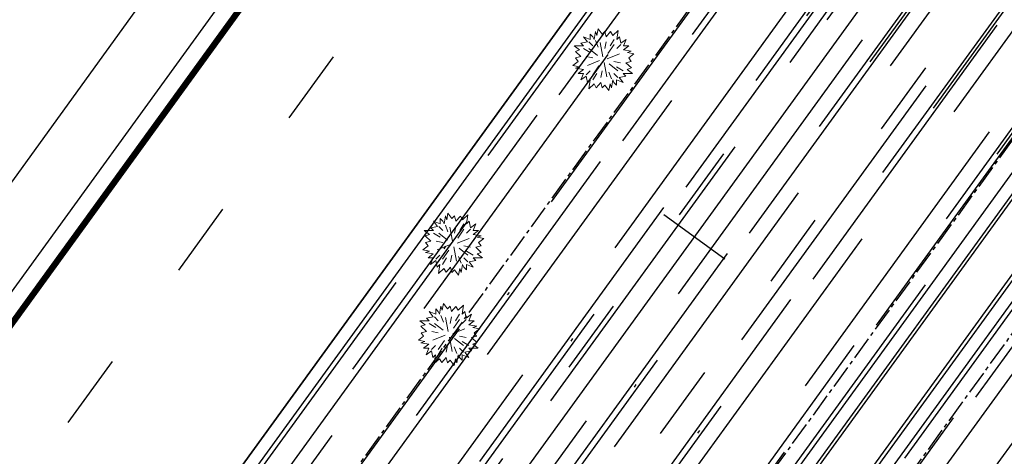
# Model space of a CAD drawing. Units: metres. Extents: x 267212 to 281926, y 8663308 to 8668514.
# Drawn here: x 269500 to 269532, y 8665646 to 8665660 of the extents above; entities that cross this region are included whole.
import ezdxf

# ---------------------------------------------------------------- set-up
doc = ezdxf.new("R2010")
doc.units = ezdxf.units.M
for name, pattern in [('ACAD_ISO03W100', [30, 12, -18]), ('CENTER2', [1.125, 0.75, -0.125, 0.125, -0.125]), ('DASHDOT', [25.4, 12.7, -6.35, 0, -6.35]), ('DASHED', [0.75, 0.5, -0.25])]:
    doc.linetypes.add(name, pattern=pattern)
for name, color, linetype in [('0 CASCO BD', 252, 'Continuous'), ('0 EJE MUROS STAROSA', 252, 'Continuous'), ('0 SANTA ROSA', 252, 'Continuous'), ('00_Árboles', 7, 'Continuous'), ('04_ALI', 7, 'Continuous'), ('bordes', 7, 'Continuous'), ('C-ROAD-CNTR', 1, 'CENTER2'), ('C-ROAD-STAN-MINR', 11, 'Continuous'), ('ENCOFRADO', 3, 'Continuous'), ('Muros Medio Jersey', 2, 'Continuous'), ('Señalizacion', 252, 'Continuous'), ('TOP_Veredas', 252, 'Continuous')]:
    doc.layers.add(name, color=color, linetype=linetype)
for name, color, linetype, true_color in [('Borde de pista proy', 7, 'Continuous', 0xb3b3b3), ('SOMBRA DE LOSA', 7, 'Continuous', 0x87c4c4), ('SOMBRA NUBE', 7, 'Continuous', 0xb3b3b3)]:
    doc.layers.add(name, color=color, linetype=linetype, true_color=true_color)
doc.layers.add('PLANTAS', color=64, linetype='Continuous', lineweight=5)

# ---------------------------------------------------------------- blocks, each defined once
blk = doc.blocks.new('ARBUST~5')
at = {"layer": 'PLANTAS'}
for p, q in [((-0.04871503003803923, 0.1843103827868759), (-0.03871503003804833, 0.2343103827868731)), ((-0.03871503003804833, 0.2343103827868731), (-0.008715030038047189, 0.194310382786874)), ((-0.1487150300380335, 0.1743103827868779), (-0.0987150300380506, 0.1543103827868748)), ((-0.1187150300380324, 0.1343103827868717), (-0.1487150300380335, 0.1743103827868779)), ((-0.0987150300380506, 0.1543103827868748), (-0.0987150300380506, 0.194310382786874)), ((-0.0987150300380506, 0.194310382786874), (-0.07871503003804037, 0.1743103827868779)), ((-0.07871503003804037, 0.1743103827868779), (-0.06871503003804946, 0.1543103827868748)), ((-0.06871503003804946, 0.1543103827868748), (-0.05871503003805856, 0.21431038278687)), ((-0.05871503003805856, 0.21431038278687), (-0.04871503003803923, 0.1843103827868759)), ((-0.008715030038047189, 0.194310382786874), (0.001284969961943716, 0.2043103827868791)), ((0.001284969961943716, 0.2043103827868791), (0.01128496996196304, 0.21431038278687)), ((0.01128496996196304, 0.21431038278687), (0.02128496996195395, 0.1743103827868779)), ((0.02128496996195395, 0.1743103827868779), (0.05440996996196645, 0.2124353827868717)), ((0.08128496996195622, 0.1543103827868748), (0.05128496996195508, 0.1043103827868705)), ((0.07128496996196532, 0.1843103827868759), (0.05440996996196645, 0.2124353827868717)), ((0.07128496996196532, 0.1843103827868759), (0.1119099699619426, 0.2211853827868779)), ((0.1012849699619665, 0.1543103827868748), (0.1119099699619426, 0.2211853827868779)), ((0.1012849699619665, 0.1543103827868748), (0.1212849699619483, 0.1743103827868779)), ((0.1212849699619483, 0.1743103827868779), (0.1312849699619676, 0.1243103827868737)), ((0.1312849699619676, 0.1243103827868737), (0.1712849699619596, 0.1543103827868748)), ((0.1712849699619596, 0.1543103827868748), (0.1512849699619494, 0.1043103827868705)), ((-0.1787150300380347, 0.07431038278686941), (-0.2187150300380551, 0.1043103827868705)), ((-0.1487150300380335, 0.1043103827868705), (-0.2180900300380415, 0.1043103827868705)), ((-0.1787150300380347, 0.07431038278686941), (-0.2093400300380495, 0.06306038278687964)), ((-0.1687150300380438, 0.1243103827868737), (-0.1187150300380324, 0.1343103827868717)), ((-0.1487150300380335, 0.1043103827868705), (-0.1687150300380438, 0.1243103827868737)), ((-0.1487150300380335, 0.08431038278687453), (-0.0987150300380506, 0.05431038278687339)), ((-0.1087150300380415, 0.1343103827868717), (-0.07871503003804037, 0.1043103827868705)), ((-0.1087150300380415, 0.08431038278687453), (-0.04246503003804492, 0.03243538278687907)), ((-0.05871503003805856, 0.1443103827868768), (-0.03871503003804833, 0.09431038278687964)), ((-0.02434003003804719, 0.1293103827868762), (-0.003715030038051736, 0.02243538278687396)), ((0.01128496996196304, 0.08431038278687453), (0.02128496996195395, 0.1343103827868717)), ((0.08128496996195622, 0.1143103827868757), (0.03503496996194144, 0.04743538278687964)), ((0.1312849699619676, 0.1143103827868757), (0.1012849699619665, 0.08431038278687453)), ((0.1912849699619414, 0.1043103827868705), (0.1512849699619494, 0.07431038278686941)), ((0.1512849699619494, 0.1043103827868705), (0.1912849699619414, 0.1043103827868705)), ((0.1512849699619494, 0.07431038278686941), (0.2112849699619517, 0.0643103827868785)), ((-0.1687150300380438, 0.02431038278687225), (-0.2099650300380347, 0.06306038278687964)), ((-0.2087150300380358, 0.01431038278687424), (-0.1687150300380438, 0.02431038278687225)), ((-0.1893400300380392, -0.0119396172131232), (-0.2087150300380358, 0.01431038278687424)), ((-0.07871503003804037, 0.01431038278687424), (-0.1287150300380517, 0.02431038278687225)), ((0.1212849699619483, 0.04431038278687538), (0.02940996996196077, 0.00743538278687339)), ((0.2112849699619517, 0.0643103827868785), (0.1812849699619505, 0.05431038278687339)), ((0.1812849699619505, 0.05431038278687339), (0.2312849699619619, 0.04431038278687538)), ((0.2312849699619619, 0.04431038278687538), (0.1912849699619414, 0.01431038278687424)), ((0.1912849699619414, 0.01431038278687424), (0.2100349699619528, -0.0119396172131232)), ((-0.2293400300380313, -0.04193961721312434), (-0.1893400300380392, -0.0119396172131232)), ((-0.1793400300380483, -0.05193961721312945), (-0.2293400300380313, -0.04193961721312434)), ((-0.2093400300380495, -0.06193961721312036), (-0.1793400300380483, -0.05193961721312945)), ((-0.1493400300380472, -0.07193961721312547), (-0.2093400300380495, -0.06193961721312036)), ((-0.1893400300380392, -0.1019396172131266), (-0.1493400300380472, -0.07193961721312547)), ((-0.1193400300380461, -0.04193961721312434), (-0.02746503003805856, -0.005064617213129452)), ((-0.07934003003805401, -0.1119396172131246), (-0.03309003003803923, -0.04506461721312149)), ((0.0262849699619494, -0.1269396172131252), (0.005659969961953948, -0.02006461721313002)), ((0.1106599699619437, -0.08193961721313059), (0.04440996996194713, -0.03006461721312093)), ((0.08065996996194258, -0.0119396172131232), (0.1306599699619539, -0.02193961721312832)), ((0.1506599699619642, -0.08193961721313059), (0.1006599699619528, -0.05193961721312945)), ((0.2106599699619665, -0.0119396172131232), (0.170659969961946, -0.02193961721312832)), ((0.170659969961946, -0.02193961721312832), (0.2119099699619653, -0.06068961721312149)), ((0.1806599699619653, -0.07193961721312547), (0.2112849699619517, -0.06068961721312149)), ((0.1806599699619653, -0.07193961721312547), (0.2206599699619574, -0.1019396172131266)), ((-0.1493400300380472, -0.1019396172131266), (-0.1893400300380392, -0.1019396172131266)), ((-0.1693400300380574, -0.1519396172131238), (-0.1493400300380472, -0.1019396172131266)), ((-0.129340030038037, -0.1219396172131226), (-0.1693400300380574, -0.1519396172131238)), ((-0.129340030038037, -0.1119396172131246), (-0.09934003003803582, -0.08193961721313059)), ((-0.1193400300380461, -0.1719396172131269), (-0.129340030038037, -0.1219396172131226)), ((-0.07934003003805401, -0.1519396172131238), (-0.04934003003805287, -0.1019396172131266)), ((-0.00934003003803241, -0.08193961721313059), (-0.01934003003805174, -0.1319396172131277)), ((0.06065996996196077, -0.1419396172131258), (0.04065996996195054, -0.0919396172131215)), ((0.1106599699619437, -0.1319396172131277), (0.08065996996194258, -0.1019396172131266)), ((0.170659969961946, -0.1219396172131226), (0.120659969961963, -0.1319396172131277)), ((0.120659969961963, -0.1319396172131277), (0.1506599699619642, -0.1719396172131269)), ((0.1506599699619642, -0.1019396172131266), (0.2200349699619437, -0.1019396172131266)), ((0.1506599699619642, -0.1019396172131266), (0.170659969961946, -0.1219396172131226)), ((-0.09934003003803582, -0.1519396172131238), (-0.1193400300380461, -0.1719396172131269)), ((-0.09934003003803582, -0.1519396172131238), (-0.1099650300380404, -0.2188146172131269)), ((-0.06934003003803468, -0.1819396172131249), (-0.1099650300380404, -0.2188146172131269)), ((-0.06934003003803468, -0.1819396172131249), (-0.05246503003803582, -0.2100646172131277)), ((-0.01934003003805174, -0.1719396172131269), (-0.05246503003803582, -0.2100646172131277)), ((-0.00934003003803241, -0.211939617213126), (-0.01934003003805174, -0.1719396172131269)), ((0.0006599699619584953, -0.2019396172131209), (-0.00934003003803241, -0.211939617213126)), ((0.0106599699619494, -0.19193961721313), (0.0006599699619584953, -0.2019396172131209)), ((0.04065996996195054, -0.2319396172131221), (0.0106599699619494, -0.19193961721313)), ((0.05065996996194144, -0.1819396172131249), (0.04065996996195054, -0.2319396172131221)), ((0.06065996996196077, -0.211939617213126), (0.05065996996194144, -0.1819396172131249)), ((0.07065996996195167, -0.1519396172131238), (0.06065996996196077, -0.211939617213126)), ((0.08065996996194258, -0.1719396172131269), (0.07065996996195167, -0.1519396172131238)), ((0.1006599699619528, -0.19193961721313), (0.08065996996194258, -0.1719396172131269)), ((0.1506599699619642, -0.1719396172131269), (0.1006599699619528, -0.1519396172131238)), ((0.1006599699619528, -0.1519396172131238), (0.1006599699619528, -0.19193961721313))]:
    blk.add_line(p, q, dxfattribs=at)
blk = doc.blocks.new('AeccTickLine')
at = {"color": 3}
blk.add_line((0, -2), (0, 2), dxfattribs=at)
blk = doc.blocks.new('LOTES')
at = {"layer": 'TOP_Veredas', "elevation": 25.81371100247465, "flags": 128}
blk.add_lwpolyline([(269595.8627672365, 8665788.542803174), (269578.8118848325, 8665764.889223164), (269565.2110482228, 8665746.065110032), (269543.4738006672, 8665715.906435989), (269539.9496286585, 8665711.094509812), (269541.2907836612, 8665706.869488934), (269531.1341686436, 8665693.588890817), (269527.8940588769, 8665693.943844866), (269514.3938221294, 8665675.239901872), (269500.0024823935, 8665655.320856819), (269469.5323726044, 8665613.293556567), (269456.4125621772, 8665595.025734218), (269448.8397751949, 8665584.362404708), (269437.6816620772, 8665568.786698548)], dxfattribs=at)
blk = doc.blocks.new('LOTESS')
at = {"layer": 'SOMBRA NUBE'}
blk.add_blockref('LOTES', (-0.00288748275488615, 8.961744606494904e-05), dxfattribs=at)
blk = doc.blocks.new('VIA_VIADUCTO')
at = {"color": 4, "flags": 128}
for points in [[(-608.5430905264709, -3291.472295857106), (-355.000788086385, -2832.221498096362), (-349.3650196868693, -2821.003867866471), (-348.1835268088616, -2818.628459133208), (-346.9962792768492, -2816.198796363547, 0.05397316452478675), (-316.6925636897213, -2740.914910636842), (-315.8654545395984, -2738.340282831341), (-315.0717827044427, -2735.808766072616), (-315.0377909209346, -2735.69880043529), (-313.0446746599046, -2729.560152933002), (-310.8865221638116, -2723.536512443796, -0.07677408555880275), (-280.9023266054573, -2665.146420141682), (11.3668045111117, -2262.30531107448), (24.09068157344097, -2244.767705483972)], [(23.47920449501476, -2244.818253665595), (11.04593619448133, -2262.066422309726), (-281.2260908155004, -2664.911522852257, 0.07676874075906845), (-311.2646257491433, -2723.405903872102), (-313.4232652927167, -2729.430903764442), (-315.419113870943, -2735.577966598794), (-315.4537042873562, -2735.689868852496), (-316.2467153453617, -2738.219277977943), (-317.075597472256, -2740.799424711615, -0.05398275010894094), (-347.352505111543, -2816.016711128876), (-348.5422976066475, -2818.451582081616), (-349.722806824022, -2820.825013151392), (-355.3547244170913, -2832.034978602082), (-608.8932691616725, -3291.278969905861)]]:
    blk.add_lwpolyline(points, format="xyb", dxfattribs=at)
at = {"layer": 'bordes', "color": 4}
for points in [[(-596.286838293541, -3298.23870415115), (-336.6303433659486, -2827.913037421182, 0.05051606807815331), (-305.6336288073799, -2755.306624965742), (-302.8929025557591, -2747.64079037495), (-300.3050463275285, -2739.896955834702), (-300.2737059423234, -2739.800135847181), (-299.217470412259, -2736.647152373567), (-298.104325286462, -2733.499141944572, -0.07526997581815636), (-272.3941467841505, -2679.489472171292), (-270.6526003975887, -2676.640599075705), (-268.8713115052087, -2673.832762137055), (-260.1067779919249, -2660.323655374348), (115.0050585118006, -2143.29858445935, 0.0006956742859831535), (120.8828247248312, -2135.173367185518, 0.001387659923223518), (123.8139790741843, -2131.085684707388, 0.002781446014814304), (128.6633568528341, -2124.202439552173, 0.003468575130110375), (132.4844662193209, -2118.632123319432, 0.004867204674132787), (136.9792076253798, -2111.839771231636, 0.005549557391747464), (140.7980075042578, -2105.799112157896, 0.006952969389998079), (144.933354165405, -2098.880603132769, 0.007630624096269982), (148.5175574891618, -2092.466525468975, 0.009038758926008259), (152.2029464596417, -2085.32206915319, 0.009711792494032577), (155.3825968429446, -2078.545900657773, 0.07616477309219806), (170.3423993228935, -2023.91444934532, 0.009711792504200137)], [(-595.9366596581842, -3298.43203010248), (-336.2801647307933, -2828.106363372877, 0.05051084761821633), (-305.2542296317406, -2755.433600926772), (-302.5148476277827, -2747.771526206285), (-299.9250700232224, -2740.021942188963), (-299.8937746611191, -2739.925261292607), (-298.8392434854759, -2736.777365509421), (-297.7241484265542, -2733.623840607703, -0.07529309242234251), (-272.0576503859484, -2679.70593088679), (-270.3130532750511, -2676.852067325264), (-268.5346386902384, -2674.04876114428), (-259.7768901909585, -2660.550112379715), (115.3288227218436, -2143.533481748775, 0.0006956742860020848), (121.2072413294809, -2135.407362626866, 0.001387659923367377), (124.13968949829, -2131.317875834182, 0.002781446014790229), (128.991630366887, -2124.43099260889, 0.00346857513001974), (132.8158790377784, -2118.856099978089, 0.004867204674410881), (137.3149178893655, -2112.057253686711, 0.005549557391514423), (141.1384623402846, -2106.009089548141, 0.006952969390658184), (145.279516361712, -2099.081032007933, 0.007630624095867276), (148.8696749790106, -2092.656297104433, 0.009038758925468236), (152.5616933642887, -2085.49898907356, 0.009711792495004267), (155.7479439995368, -2078.708754749969, 0.07616477309393098), (170.7397460546927, -2023.960444722325, 0.009711792503080815)], [(-259.0348958563991, -2662.291243163869), (120.2575339223258, -2139.464731452987, 0.0001700501364701627)], [(-258.7111232680618, -2662.526128903031), (120.581306511187, -2139.699617192149, 0.0001700501365006997)]]:
    blk.add_lwpolyline(points, format="xyb", dxfattribs=at)
at = {"layer": 'C-ROAD-CNTR', "color": 0, "linetype": 'CENTER2', "lineweight": -3, "flags": 128}
for points in [[(-807.0546630636672, -3678.769039928913), (-337.1556113186525, -2827.623048493639, 0.05052391379273913), (-306.2027302040951, -2755.11616839096), (-303.4599849476945, -2747.444686625153), (-300.8750107839005, -2739.709476301447), (-300.8436028640135, -2739.612447679043), (-299.7848108024918, -2736.451832666993), (-298.674584837514, -2733.312077719718, -0.07523543093446844), (-272.8989003599854, -2679.164798785001), (-271.1619210814824, -2676.323396699503), (-269.3763207277516, -2673.508763624355), (-260.6016096933163, -2659.983969865367), (114.5194121967652, -2142.946238525212), (115.9408350486192, -2140.986761491746), (117.3630364782875, -2139.02442147024), (118.7851620485308, -2137.058600667864), (120.2063527919818, -2135.088681390509), (121.625744406716, -2133.114047182724), (123.0424664542661, -2131.134083950892), (124.4556415629922, -2129.148181129247), (125.8643846383202, -2127.155732832849), (127.2678020851454, -2125.156139047816), (128.6649910411215, -2123.148806830868), (130.0550386270043, -2121.133151531219), (131.4370212146896, -2119.108598029241), (132.8100037169643, -2117.074582003057), (134.173038900597, -2115.030551228672), (135.5251667274279, -2112.975966878235), (136.8654137247358, -2110.91030488722), (138.1927923889598, -2108.833057297394), (139.506300626439, -2106.743733691052), (140.8049212329206, -2104.641862589866), (142.0876214168384, -2102.526992950588), (143.3533523685765, -2100.398695634678), (144.6010488801403, -2098.256564952433), (145.8296290184953, -2096.100220218301), (147.0379938567639, -2093.929307343438), (148.225027265551, -2091.743500472978), (149.3895957712666, -2089.54250363633), (150.5305484816781, -2087.326052449644), (151.6467170871329, -2085.093915838748), (152.7369159371592, -2082.845897799358), (153.7999421998975, -2080.581839183345), (154.8345761080272, -2078.301619520411, 0.07616477309083475), (169.7463792252238, -2023.845456279814), (170.0177672845311, -2021.356236008927), (170.2564904764295, -2018.866457406431), (170.4636597788776, -2016.376638231799), (170.640391300316, -2013.887254338712), (170.7878051422886, -2011.398741105571), (170.9070243511233, -2008.911494906992), (170.9991739555844, -2006.425874572247), (171.0653800869477, -2003.942202886567), (171.106769179285, -2001.460768077523), (171.1244672453031, -1998.981825314462), (171.1195992263383, -1996.505598222837), (171.0932884108042, -1994.032280391082), (171.046655920276, -1991.562036879361), (170.9808202579152, -1989.095005728304), (170.8968969170819, -1986.63129946962), (170.7959980460582, -1984.171006621793), (170.6792321658577, -1981.714193191379), (170.5477039380348, -1979.26090416126), (170.4025139784208, -1976.81116499193), (170.2447587140487, -1974.364983059466), (170.0755302804755, -1971.922349171713), (169.8959164540865, -1969.48323899135), (169.7070006196736, -1967.047614501789), (169.5098617662443, -1964.615425460041), (169.305574510654, -1962.186610806733), (169.0952091448125, -1959.761100104079), (168.8798317027977, -1957.338814947754), (168.6605040462455, -1954.919670375064), (168.4382839633618, -1952.503576254472), (168.2142252796912, -1950.090438676998), (167.9893779763952, -1947.680161334574), (106.8041072643246, -1292.309607230127), (106.1114892863552, -1281.125565906987), (105.9703342712601, -1278.755732608959), (105.8386857872247, -1276.385652514175, -0.01158179693219349), (104.1384429012542, -1248.965345324948), (103.9762869690894, -1246.59715689905), (103.8235952348332, -1244.22803895548), (103.129248766927, -1233.044104810804), (92.92342846427346, -901.4124961383641, 0.0320793987912549), (85.55761974136112, -824.0304755810648), (48.90783966018353, -595.5306574329734), (47.47969120071502, -584.4165721368045), (47.18266936729196, -582.0611926279962), (46.89511713548563, -579.7049403749406, -0.0230056784463993), (41.17599610117031, -525.4557709209621), (40.96725647448329, -523.0912792552263), (40.76796084921807, -520.7256774753332), (39.82907552004326, -509.2591296583414), (13.782034483389, 0.7039357218891382)], [(-816.5094862123951, -3673.549239240587), (-352.7002019370557, -2833.433874811977), (-347.0394032954355, -2822.166423514485), (-345.851516623341, -2819.77815996483), (-344.6807705766405, -2817.382266938686, 0.05391122827216593), (-314.2028725093696, -2741.665657579899), (-313.3872593019041, -2739.126814378425), (-312.5892924155924, -2736.581598008052), (-312.5591917459387, -2736.484220378101), (-310.5838355467422, -2730.400272525847), (-308.4288136779214, -2724.385369960219, -0.07680919409445197), (-278.7978592401487, -2666.67325251922), (105.7777784968494, -2136.604011766613), (106.1442073952057, -2136.098949471489), (106.5105471901479, -2135.593979345635), (106.8767833225429, -2135.089090827852), (107.2429012408829, -2134.584273366258), (107.6088863991899, -2134.079516423866), (107.9747242572485, -2133.574809465557), (108.3404002789757, -2133.070141976699), (108.7058999316068, -2132.565503457561), (109.0712086850544, -2132.060883415863), (109.4363120108028, -2131.556271379814), (109.8011953810346, -2131.051656899974), (110.1658442678163, -2130.547029539943), (110.5302441420499, -2130.042378887534), (110.8943804727169, -2129.537694549188), (111.2582387258881, -2129.032966151834), (111.6218043640256, -2128.528183352202), (111.9850628447603, -2128.023335833102), (112.347999620426, -2127.518413294107), (112.7106001367792, -2127.013405475765), (113.0728498326498, -2126.508302137256), (113.4347341383109, -2126.003093071282), (113.7962384753628, -2125.497768102214), (114.1573482555686, -2124.992317093536), (114.5180488798651, -2124.486729929224), (114.8783257376635, -2123.980996543542), (115.2381642060936, -2123.475106896833), (115.5975496489555, -2122.969050988555), (115.9564674161375, -2122.462818866596), (116.3149028425105, -2121.956400606781), (116.6728412474622, -2121.449786331505), (117.0302681189496, -2120.942966099828), (122.8258661534637, -2111.671245127916), (128.3589904471883, -2102.30620733276), (128.9277041502646, -2101.404217494652), (129.4930879762978, -2100.500691661611), (130.0550592154614, -2099.59559308365), (130.6135347945965, -2098.688885921612), (131.1684312713915, -2097.780535250902), (131.7196648292593, -2096.87050710246), (132.2671512715751, -2095.958768472075), (132.8108060175437, -2095.045287350193), (133.3505440977751, -2094.130032736808), (133.886280150502, -2093.212974684313), (134.4179284181446, -2092.29408429563), (134.9454027446336, -2091.373333765194), (135.468616572849, -2090.450696399435), (135.9874829429318, -2089.526146635413), (136.5019144908292, -2088.599660066888), (137.0118234471884, -2087.671213474125), (137.5171216372983, -2086.740784840658), (138.0177204812644, -2085.808353381231), (138.5135309944744, -2084.873899571598), (139.0044637889368, -2083.937405154109), (139.4904290755512, -2082.998853191733), (139.9713366658543, -2082.058228066191), (140.4470959756291, -2081.115515518934), (140.917616028164, -2080.170702667907), (141.3828054584446, -2079.22377804108), (141.8425725183915, -2078.274731593207), (142.2968250819249, -2077.323554735631), (142.7454706512508, -2076.370240360498), (143.1884163637878, -2075.414782868698), (143.6255689992104, -2074.457178190351), (144.0568349881214, -2073.497423818335, 0.07616477312258471), (158.0246506200056, -2022.488592799753), (158.1425072968123, -2021.443012554199), (158.254203314078, -2020.396283078939), (158.3598204671289, -2019.348449885845), (158.4594410446589, -2018.299556963146), (158.5531478085904, -2017.249646807089), (158.6410239745164, -2016.198760421947), (158.7231531930156, -2015.146937360987), (158.7996195310843, -2014.094215713441), (158.8705074548488, -2013.040632158518), (158.9359018119285, -2011.986221959814), (158.9958878156031, -2010.931018996984), (159.0505510284565, -2009.87505578436), (159.0999773473013, -2008.818363482133), (159.1442529879278, -2007.760971928015), (159.1834644717164, -2006.702909654006), (159.2176986112026, -2005.644203901291), (159.2470424973289, -2004.584880646318), (159.2715834866976, -2003.524964626878), (159.2914091896382, -2002.464479347691), (159.3066074586241, -2001.403447117656), (159.3172663771547, -2000.341889062896), (159.3234742491622, -1999.279825147241), (159.3253195892903, -1998.217274202034), (159.3228911129409, -1997.154253941029), (159.3162777273683, -1996.09078097716), (159.3055685230647, -1995.02687086165), (159.2908527655527, -1993.962538087741), (159.2722198876436, -1992.89779612422), (159.249759482278, -1991.832657434046), (159.2235612953664, -1990.767133494839), (159.1937150799204, -1989.701234742999), (159.2036181960138, -1978.823766889051), (158.9401245613699, -1967.892877584323), (158.8907667254098, -1967.274671597406), (158.8408636994427, -1966.656382037327), (158.7904331399477, -1966.038007935509), (158.7394927112618, -1965.419548269361), (158.6880600851146, -1964.801001975313), (158.6361529414426, -1964.182367948815), (158.5837889676332, -1963.563645044342), (158.5309858594555, -1962.944832069799), (158.4777613203623, -1962.325927807018), (158.4241330621298, -1961.706930991262), (158.370118804567, -1961.087840331718), (158.3157362756901, -1960.468654498458), (158.2610032121302, -1959.849372129887), (158.2059373587254, -1959.229991838336), (158.1505564691033, -1958.610512200743), (158.0948783054482, -1957.990931771696), (158.0389206387335, -1957.37124908343), (157.9827012487804, -1956.751462634653), (157.9262379246647, -1956.131570912898), (157.8695484644268, -1955.511572372168), (157.8126506753615, -1954.891465453431), (157.7555623741937, -1954.271248586476), (157.6983013873105, -1953.650920167565), (157.6408855507616, -1953.030478596687), (157.5833327100263, -1952.409922249615), (157.5256607210031, -1951.789249487221), (157.4678874493111, -1951.168458674103), (157.4100307712215, -1950.547548150644), (157.3521085727843, -1949.926516259089), (157.2941387510509, -1949.305361334234), (157.2361392133753, -1948.684081703424), (95.00976718036691, -1282.162057358772, -0.01558254096049931), (92.67887249501655, -1244.571047773585), (82.47305112337926, -912.9394043684006), (81.77870465547312, -901.7554702237248), (81.62575084948912, -899.3783565796912), (81.4633008648525, -897.0021735634655, 0.02807577482514661), (75.13537730247481, -830.5237284116447), (74.84524390130537, -828.1597824767232), (74.54561100678984, -825.7967251185328), (73.07275063730776, -814.3864706605673), (36.47040401335107, -586.1823851577938, -0.02700818517320986), (29.62972372199874, -521.2945777345449), (2.996094452915713, 0.1530295051634312)], [(-263.2978516234066, -2669.91002215141), (-262.7819435694255, -2669.18687723577), (-261.6427565062186, -2667.600584283471), (-260.5027811413165, -2666.021012997255), (-259.3632706091739, -2664.447268640622), (-258.2254643855267, -2662.878457512707), (121.0669653944788, -2140.051945801824), (121.7700757034472, -2139.082724234089), (122.4726837273338, -2138.113978493959), (123.1746866781032, -2137.145634079352), (123.8759818957187, -2136.177616674453), (124.5764668243355, -2135.209852196276), (125.2760389891919, -2134.242266807705), (125.9745959732099, -2133.274786973372), (126.6720353934797, -2132.307339474559), (127.368254878791, -2131.339851452038), (128.0631520461757, -2130.372250432149), (128.756624478905, -2129.404464362189), (129.4485697034979, -2128.43642164208), (130.1388851681259, -2127.468051165342), (130.8274682202027, -2126.499282326549), (131.5142160851974, -2125.530045090243), (132.1990258449223, -2124.560269990936), (132.8817944167531, -2123.589888185263), (133.5624185329652, -2122.618831479922), (134.24079472007, -2121.647032365203), (134.9168192791403, -2120.674424041063), (135.5903882661369, -2119.700940456241), (136.2613974724663, -2118.726516347378), (136.9297424065298, -2117.751087257639), (137.5953182749799, -2116.774589590728), (138.2580199652584, -2115.796960622072), (138.9177420275519, -2114.818138549104), (139.5743786584353, -2113.838062515482), (140.227823683992, -2112.856672652066), (140.8779705440975, -2111.873910112306), (141.5247122768196, -2110.889717092738), (142.1679415041581, -2109.904036754742), (147.6323176279548, -2100.040056828409), (152.6368699662853, -2090.039758199826), (152.8558091837331, -2089.631821837276), (153.0738090453669, -2089.223529301584), (153.2908620793023, -2088.814879050478), (153.5069608005579, -2088.405869591981), (153.7220977110555, -2087.996499484405), (153.9362652995042, -2087.586767338216), (154.1494560413994, -2087.176671810448), (154.3616623992566, -2086.766211610287), (154.5728768226109, -2086.355385493487), (154.7830917481333, -2085.94419227913), (154.992299599282, -2085.532630823553), (155.2004927870585, -2085.120700042695), (155.4076637096005, -2084.708398908377), (155.61380475224, -2084.295726437122), (155.8189082878525, -2083.882681701332), (156.0229666768573, -2083.469263833016), (156.2259722669842, -2083.055472010747), (156.4279173940304, -2082.641305470839), (156.6287943811622, -2082.226763505489), (156.8285955399042, -2081.811845462769), (157.0273131691501, -2081.396550742909), (157.2249395565013, -2080.980878802016), (157.4214669773937, -2080.564829161391), (157.6168876956217, -2080.148401388898), (157.8111939636292, -2079.731595117599), (158.0043780224514, -2079.314410030842), (158.1964321017149, -2078.896845877171), (158.3873484198702, -2078.478902457282), (158.5771191846579, -2078.060579637066), (158.7657365928171, -2077.641877342016), (158.9531928303768, -2077.22279554978, 0.07615580361133159), (172.7425067018485, -2026.862304251641), (172.7946597511764, -2026.406464656815), (172.84562173835, -2025.950360413641), (172.8953993837931, -2025.493995474651), (172.9439994289423, -2025.037373745814), (172.9914286365383, -2024.58049906604), (173.0376937895198, -2024.1233752314), (173.0828016913147, -2023.66600597091), (173.1267591651413, -2023.208394961432), (173.1695730540669, -2022.750545825809), (173.211250220018, -2022.292462132871), (173.2517975443043, -2021.834147388116), (173.2912219265709, -2021.375605056062), (173.3295302849729, -2020.916838530451), (173.3667295556515, -2020.457851171494), (173.4028266925598, -2019.998646263033), (173.4378286668798, -2019.539227057248), (173.4717424671981, -2019.079596733674), (173.5045750988065, -2018.619758434594), (173.5363335835864, -2018.159715238959), (173.5670249597752, -2017.699470181018), (173.5966562816757, -2017.239026241004), (173.6252346191905, -2016.778386343271), (173.6527670579962, -2016.317553365603), (173.6792606986128, -2015.856530131772), (173.7047226569848, -2015.395319420844), (173.7291600632598, -2014.933923952281), (173.7525800626609, -2014.47234640643), (173.7749898141483, -2014.010589402169), (173.7963964908267, -2013.548655515537), (173.8168072796543, -2013.086547277868), (173.836229180044, -2012.624267244712), (174.6246251487173, -2001.469925418496), (174.9478419392835, -1990.198620811105), (174.8964891593787, -1989.022437848151), (174.8413531893748, -1987.845744922757), (174.7825554152369, -1986.668547945097), (174.720217419148, -1985.49085168913), (174.6544609747943, -1984.312659807503), (174.5854080426507, -1983.133974876255), (174.5131807661382, -1981.95479844138), (174.4379014687729, -1980.775131046772), (174.3596926511964, -1979.59497226961), (174.278676988557, -1978.414320768788), (174.1949773294036, -1977.23317432031), (174.1087166938232, -1976.051529847085), (174.0200182730914, -1974.869383467361), (173.929005428683, -1973.686730531976), (173.8358016928541, -1972.503565654159), (173.7405307683512, -1971.319882757962), (173.6433165297494, -1970.135675109923), (173.54428302421, -1968.950935369357), (173.4435544728185, -1967.765655612573), (173.3412552726222, -1966.579827381298), (173.2375099980854, -1965.393441719934), (173.1324434038252, -1964.206489210948), (173.0261804270558, -1963.018960023299), (172.9188461898011, -1961.830843940377), (172.8105660023866, -1960.642130408436), (172.7014653664082, -1959.452808573842), (172.591669977759, -1958.262867318466), (172.4813057300053, -1957.07229530625), (172.3704987183446, -1955.881081018597), (172.259375242691, -1954.689212795347), (172.1480618116912, -1953.496678881347), (109.3949406977626, -1281.332515163347, -0.01558254096432574), (107.0563329259166, -1243.617114411667), (96.83383787533967, -911.4436704665422), (96.13949140743352, -900.2597363218665), (95.9867996731773, -897.8906183782965), (95.82464374101255, -895.5224299505353, 0.02807577482462079), (89.5179869349231, -829.2674042005092), (89.222690258699, -826.9123623464257), (88.91793378797593, -824.5582551751286), (87.20953122136416, -811.5978839937598), (50.82102553464938, -584.727029286325, -0.02701081446479048), (43.95738392457133, -519.6181390993297), (17.55149815499317, -2.522741761058569)]]:
    blk.add_lwpolyline(points, format="xyb", dxfattribs=at)
blk = doc.blocks.new('*U97')
at = {"layer": 'SOMBRA DE LOSA', "linetype": 'DASHDOT', "lineweight": -3, "ltscale": 2}
for p, q in [((49.51971457257302, -7.284415442958774), (-0.3008731950299885, -1.121553846051271)), ((49.21280070280363, -9.765504694989655), (-0.6077870647993671, -3.602643098082157)), ((48.90588683303425, -12.24659394702055), (-0.9147009345687453, -6.083732350113043)), ((48.59897296331062, -14.72768319868172), (-1.221614804292391, -8.564821601774216)), ((48.29205909354123, -17.20877245071261), (-1.52852867406177, -11.0459108538051)), ((47.98514522377184, -19.68986170274349), (-1.835442543831149, -13.52700010583599))]:
    blk.add_line(p, q, dxfattribs=at)
at = {"layer": 'SOMBRA DE LOSA', "linetype": 'DASHED', "lineweight": -3, "ltscale": 20}
for points in [[(0.006910746066020657, -0.5550541666301653), (49.4798303856568, -6.67491710327517)], [(49.44913889343494, -6.923026021089856), (46.96804977873909, -6.61611132748371), (46.54038414479972, -6.815113763631728), (2.823591323512427, -1.407293037020202), (2.457308468100312, -1.110077585790934), (-0.02378071745672988, -0.8031628533896986)], [(-0.1097168104734709, -1.497867822925034), (2.371372381315243, -1.804782550466608), (2.799037690554024, -1.605780036615873), (46.51583047900037, -7.013600826731257), (46.88211368849518, -7.31081629736205), (49.35446261998531, -7.616649811774653)], [(49.3325113133786, -7.865839895943036), (-0.1404083730121487, -1.745977308231978)], [(-0.300003123703358, -3.036143418661052), (49.17291651588742, -9.156006355306058)], [(49.14222502366556, -9.404115273120741), (46.66113590896972, -9.097200579514602), (46.23347027503035, -9.29620301566262), (2.516677453743048, -3.888382289051088), (2.150394598330933, -3.59116683782182), (-0.3306945872261084, -3.284252105420586)], [(-0.4166306802428497, -3.97895707495592), (2.064458511545864, -4.285871802497494), (2.492123820784645, -4.08686928864676), (46.20891660923098, -9.494690078762144), (46.57519981872581, -9.79190554939294), (49.04754875021593, -10.09773906380554)], [(49.02559744360921, -10.34692914797392), (-0.4473222427815271, -4.227066560262864)], [(-0.6069169934727365, -5.517232670691938), (48.86600264611805, -11.63709560733694)], [(48.83531115389618, -11.88520452515163), (46.35422203920034, -11.57828983154549), (45.92655640526097, -11.77729226769351), (2.209763583973669, -6.369471541081975), (1.843480728561555, -6.072256089852706), (-0.6376084569954874, -5.765341357451472)], [(-0.7235445500122282, -6.460046326986808), (1.757544641776486, -6.76696105452838), (2.185209951015266, -6.567958540677646), (45.90200273946161, -11.97577933079302), (46.26828594895643, -12.27299480142383), (48.74063488044654, -12.57882831583642)], [(48.71868357383983, -12.8280184000048), (-0.7542361125509061, -6.708155812293752)], [(-0.9138308631963818, -7.998321922353114), (48.5590887763944, -14.11818485899812)], [(48.52839728417254, -14.3662937768128), (46.04730816947669, -14.05937908320666), (45.61964253553733, -14.25838151935467), (1.902849714250024, -8.850560792743149), (1.53656685883791, -8.553345341513882), (-0.9445223267191323, -8.246430609112645)], [(-1.030458419735872, -8.941135578647982), (1.450630772052841, -9.248050306189556), (1.878296081291621, -9.04904779233882), (45.59508886973796, -14.4568685824542), (45.96137207923278, -14.754084053085), (48.43372101072291, -15.0599175674976)], [(48.41176970411618, -15.30910765166598), (-1.06114998227455, -9.189245063954928)], [(-1.220744732965759, -10.479411174384), (48.25217490662502, -16.599274111029)], [(48.22148341440316, -16.84738302884369), (45.74039429970732, -16.54046833523755), (45.31272866576795, -16.73947077138557), (1.595935844480646, -11.33165004477404), (1.229652989068532, -11.03443459354477), (-1.25143619648851, -10.72751986114353)], [(-1.337372289505251, -11.42222483067887), (1.143716902283463, -11.72913955822044), (1.571382211522243, -11.53013704436971), (45.28817499996858, -16.93795783448509), (45.65445820946341, -17.23517330511588), (48.12680714095352, -17.54100681952849)], [(48.10485583434681, -17.79019690369687), (-1.36806385204393, -11.67033431598582)], [(-1.527658602735138, -12.96050042641489), (47.94526103685565, -19.08036336305988)], [(47.91456954463378, -19.32847228087457), (45.43348042993793, -19.02155758726844), (45.00581479599857, -19.22056002341646), (1.289021974711266, -13.81273929680492), (0.9227391192991528, -13.51552384557565), (-1.558350066257889, -13.20860911317442)], [(-1.64428615927463, -13.90331408270975), (0.8368030325140836, -14.21022881025133), (1.264468341752864, -14.01122629640059), (44.9812611301992, -19.41904708651598), (45.34754433969402, -19.71626255714677), (47.81989327118416, -20.02209607155938)], [(47.79794196457743, -20.27128615572775), (-1.674977721813308, -14.1514235680167)]]:
    blk.add_lwpolyline(points, dxfattribs=at)
blk = doc.blocks.new('viaductoo')
at = {"layer": 'SOMBRA DE LOSA', "color": 40, "linetype": 'DASHDOT', "lineweight": -3, "ltscale": 2}
blk.add_line((268549.4140940214, 8665674.3559123), (268519.9357539185, 8665633.722191164), dxfattribs=at)
at = {"layer": 'SOMBRA DE LOSA', "color": 40, "linetype": 'DASHED', "lineweight": -3, "ltscale": 20}
for points in [[(268519.5886244459, 8665634.265471911), (268548.8612600581, 8665674.615630576)], [(268549.0636178688, 8665674.468826901), (268547.5955813411, 8665672.44524874), (268547.5630532493, 8665671.974672722), (268521.6962625223, 8665636.319215396), (268521.2590186642, 8665636.142246578), (268519.7909820682, 8665634.118668372)], [(268520.357583979, 8665633.707618155), (268521.8256205738, 8665635.731196368), (268521.8581484406, 8665636.201772137), (268547.7249392074, 8665671.857229402), (268548.1621832535, 8665672.034198524), (268549.6250482951, 8665674.050648188)], [(268549.8325775819, 8665673.910973018), (268520.5599422525, 8665633.560814142)], [(268521.6122031262, 8665632.797436038), (268550.8848387385, 8665673.147594703)]]:
    blk.add_lwpolyline(points, dxfattribs=at)
at = {"color": 5, "rotation": 61.09011527184735}
blk.add_blockref('*U97', (268505.8137875855, 8665644.166702146), dxfattribs=at)
at = {"layer": 'ENCOFRADO', "color": 253, "true_color": 0xb0b0b0}
blk.add_blockref('VIA_VIADUCTO', (268627.977187891, 8668089.838545438), dxfattribs=at)

msp = doc.modelspace()

# ---------------------------------------------------------------- linework, layer by layer
for points in [[(269332.6258287701, 8665369.879842868, -0.06132414994793534), (269356.3615311367, 8665412.800507963), (269745.2015106363, 8665948.747386765, 0.0006944441526341049), (269751.0615488255, 8665956.848055393, 0.001388890252346152), (269753.9729666527, 8665960.908192893, 0.002777781239794821), (269758.7679954146, 8665967.71418861, 0.003472239703724731), (269762.5336827633, 8665973.203625726, 0.004861139511899506), (269766.9409690253, 8665979.863641957, 0.00555562291628699), (269770.6731652675, 8665985.76715094, 0.006944536348081612), (269774.6943213575, 8665992.494359393, 0.007639057159939976), (269778.1682092244, 8665998.710776787, 0.009027990489417534), (269781.7221958934, 8666005.600133752, 0.00972256111714712), (269784.7785775549, 8666012.113238866, 0.07616477309031036), (269799.1223876599, 8666064.495159997, 0.009722561096216421)], [(269332.6258287701, 8665369.879842868, -0.06132414994793534), (269356.3615311367, 8665412.800507963), (269745.2015106363, 8665948.747386765, 0.0006944441526341049), (269751.0615488255, 8665956.848055393, 0.001388890252346152), (269753.9729666527, 8665960.908192893, 0.002777781239794821), (269758.7679954146, 8665967.71418861, 0.003472239703724731), (269762.5336827633, 8665973.203625726, 0.004861139511899506), (269766.9409690253, 8665979.863641957, 0.00555562291628699), (269770.6731652675, 8665985.76715094, 0.006944536348081612), (269774.6943213575, 8665992.494359393, 0.007639057159939976), (269778.1682092244, 8665998.710776787, 0.009027990489417534), (269781.7221958934, 8666005.600133752, 0.00972256111714712), (269784.7785775549, 8666012.113238866, 0.07616477309031036), (269799.1223876599, 8666064.495159997, 0.009722561096216421)], [(269333.8193227876, 8665369.095076015), (269333.831092986, 8665369.124425361, -0.06163987783570004), (269357.4947058719, 8665411.978367452), (269746.3346853714, 8665947.925246254, 0.0006944441526988087), (269752.1970029081, 8665956.029065756, 0.001388890252016998), (269755.1129531334, 8665960.095523942, 0.002777781239307775), (269759.9169409839, 8665966.914236061, 0.003472239704080939), (269763.6936276241, 8665972.419707414, 0.004861139512941268), (269768.1159364788, 8665979.10242485, 0.005555622916946786), (269771.8647571903, 8665985.032230068, 0.006944536348423379), (269775.9058653787, 8665991.792817459, 0.007639057160659476), (269779.4006204359, 8665998.04657606, 0.0090279904894485), (269782.9777833857, 8666004.980859945, 0.009722561116071464), (269786.0572926004, 8666011.543249538, 0.07616477309002041), (269800.5131012227, 8666064.334176188, 0.009722561096907072)]]:
    msp.add_lwpolyline(points, format="xyb")
at = {"layer": '0 EJE MUROS STAROSA'}
for points in [[(269332.6258287701, 8665369.879842868, -0.06132414994793534), (269356.3615311367, 8665412.800507963), (269745.2015106363, 8665948.747386765, 0.0006944441526341049), (269751.0615488255, 8665956.848055393, 0.001388890252346152), (269753.9729666527, 8665960.908192893, 0.002777781239794821), (269758.7679954146, 8665967.71418861, 0.003472239703724731), (269762.5336827633, 8665973.203625726, 0.004861139511899506), (269766.9409690253, 8665979.863641957, 0.00555562291628699), (269770.6731652675, 8665985.76715094, 0.006944536348081612), (269774.6943213575, 8665992.494359393, 0.007639057159939976), (269778.1682092244, 8665998.710776787, 0.009027990489417534), (269781.7221958934, 8666005.600133752, 0.00972256111714712), (269784.7785775549, 8666012.113238866, 0.07616477309031036), (269799.1223876599, 8666064.495159997, 0.009722561096216421)], [(269333.8193227876, 8665369.095076015), (269333.831092986, 8665369.124425361, -0.06163987783570004), (269357.4947058719, 8665411.978367452), (269746.3346853714, 8665947.925246254, 0.0006944441526988087), (269752.1970029081, 8665956.029065756, 0.001388890252016998), (269755.1129531334, 8665960.095523942, 0.002777781239307775), (269759.9169409839, 8665966.914236061, 0.003472239704080939), (269763.6936276241, 8665972.419707414, 0.004861139512941268), (269768.1159364788, 8665979.10242485, 0.005555622916946786), (269771.8647571903, 8665985.032230068, 0.006944536348423379), (269775.9058653787, 8665991.792817459, 0.007639057160659476), (269779.4006204359, 8665998.04657606, 0.0090279904894485), (269782.9777833857, 8666004.980859945, 0.009722561116071464), (269786.0572926004, 8666011.543249538, 0.07616477309002041), (269800.5131012227, 8666064.334176188, 0.009722561096907072)]]:
    msp.add_lwpolyline(points, format="xyb", dxfattribs=at)
at = {"layer": '04_ALI', "color": 210, "linetype": 'Continuous', "lineweight": -3}
msp.add_line((269352.7407349617, 8665420.58142274), (269737.3163727138, 8665950.65066352), dxfattribs=at)
at = {"layer": 'Borde de pista proy', "color": 251}
msp.add_lwpolyline([(269316.1772505154, 8665392.27998504, -0.04498693540474986), (269336.8547374821, 8665426.953069612), (269725.694716982, 8665962.899948422, 0.0006944441527840853), (269731.5155178315, 8665970.946377013, 0.001388890253262631), (269734.3489136635, 8665974.89770841, 0.002777781239827434), (269738.9897181154, 8665981.484800328, 0.003472239703231264), (269742.5660605157, 8665986.698219527, 0.004861139513045418), (269746.7147435768, 8665992.967450721, 0.005555622914778706), (269750.1607614541, 8665998.418288827, 0.006944536345545017), (269753.8384564193, 8666004.570902677, 0.007639057156092519), (269756.9531305142, 8666010.144517874, 0.009027990491285262), (269760.1081540593, 8666016.260490015, 0.009722561113139263), (269762.7664114152, 8666021.925197987, 0.07616477309747187), (269775.182247043, 8666067.266381254, 0.009722561092913912)], format="xyb", dxfattribs=at)
at = {"layer": 'Borde de pista proy', "color": 251, "const_width": 0.2}
msp.add_lwpolyline([(269316.7113430112, 8665392.006144969, -0.04500433607900616), (269337.3403837971, 8665426.60072368), (269726.180363297, 8665962.547602488, 0.0006944441527081748), (269732.0021410098, 8665970.595381454, 0.00138889025318557), (269734.8374792982, 8665974.549421716, 0.002777781239909577), (269739.4821233593, 8665981.141963521, 0.00347223970351069), (269743.0631797418, 8665986.362254536, 0.00486113951265621), (269747.2183010568, 8665992.641214818, 0.005555622915096441), (269750.6714437068, 8665998.103322739, 0.006944536345732093), (269754.3576895713, 8666004.27024185, 0.007639057155908753), (269757.4813067476, 8666009.859860418, 0.009027990491289415), (269760.6462629847, 8666015.995086955, 0.009722561113746447), (269763.3144321489, 8666021.680916848, 0.07616477309689187), (269775.7782671413, 8666067.197388193, 0.00972256109531829)], format="xyb", dxfattribs=at)
at = {"layer": 'Muros Medio Jersey', "ltscale": 1.5}
for points in [[(268986.2861280052, 8664709.357451014), (269291.346844525, 8665261.925508017, 0.05051606807815331), (269322.3435590836, 8665334.531920472), (269325.0842853352, 8665342.197755063), (269327.6721415634, 8665349.941589603), (269327.7034819486, 8665350.03840959), (269328.7597174787, 8665353.191393064), (269329.8728626045, 8665356.339403493, -0.07526997581815636), (269355.5830411068, 8665410.349073267), (269357.3245874934, 8665413.197946362), (269359.1058763858, 8665416.0057833), (269367.870409899, 8665429.514890064), (269742.9822464028, 8665946.539960979, 0.0006956742859831535), (269748.8600126158, 8665954.665178252, 0.001387659923223518), (269751.7911669652, 8665958.75286073, 0.002781446014814304), (269756.6405447438, 8665965.636105886, 0.003468575130110375), (269760.4616541103, 8665971.206422118, 0.004867204674132787), (269764.9563955163, 8665977.998774206, 0.005549557391747464), (269768.7751953952, 8665984.03943328, 0.006952969389998079), (269772.9105420564, 8665990.957942305, 0.007630624096269982), (269776.4947453801, 8665997.372019969, 0.009038758926008259), (269780.1801343506, 8666004.516476285, 0.009711792494032577), (269783.3597847339, 8666011.29264478, 0.07616477309219806), (269798.3195872139, 8666065.924096093, 0.009711792504200137)], [(268973.023893174, 8664715.129302645), (269272.6224634739, 8665257.803566836), (269278.2543810669, 8665269.013532287), (269279.4348902843, 8665271.386963356), (269280.6246827794, 8665273.821834309, 0.05398275010894094), (269310.9015904187, 8665349.039120726), (269311.7304725456, 8665351.61926746), (269312.5234836036, 8665354.148676585), (269312.55807402, 8665354.26057884), (269314.5539225983, 8665360.407641673), (269316.7125621418, 8665366.432641566, -0.07676874075906845), (269346.7510970755, 8665424.927022586), (269639.0231240854, 8665827.772123128)], [(268977.7328506664, 8664722.831198312), (269272.9763998046, 8665257.617047342), (269278.6121682041, 8665268.834677571), (269279.7936610821, 8665271.210086305), (269280.9809086141, 8665273.639749074, 0.05397316452478675), (269311.2846242012, 8665348.923634801), (269312.1117333514, 8665351.498262607), (269312.9054051865, 8665354.029779365), (269312.93939697, 8665354.139745003), (269314.9325132311, 8665360.278392505), (269317.0906657272, 8665366.302032994, -0.07677408555880275), (269347.0748612855, 8665424.692125296), (269639.3439924019, 8665827.533234363)]]:
    msp.add_lwpolyline(points, format="xyb", dxfattribs=at)
at = {"layer": 'Señalizacion', "linetype": 'ACAD_ISO03W100', "ltscale": 0.2}
for points in [[(269352.0932065411, 8665421.05121732), (269736.6688442781, 8665951.120458072, 4.618780513336693e-05)], [(269355.0070844315, 8665418.93714172), (269739.5827221684, 8665949.006382473, 4.618780513866193e-05)], [(269672.2468759901, 8665882.590387974), (269340.0114385299, 8665424.662821047, 0.04461339950307561), (269319.8355308038, 8665390.888079118)]]:
    msp.add_lwpolyline(points, format="xyb", dxfattribs=at)
at = {"layer": 'SOMBRA NUBE'}
for points in [[(269368.9422920346, 8665427.547302274), (269748.2347218133, 8665950.373813985, 0.0001700501364701627)], [(269369.2660646229, 8665427.312416535), (269748.5584944022, 8665950.138928246, 0.0001700501365006997)]]:
    msp.add_lwpolyline(points, format="xyb", dxfattribs=at)

# ---------------------------------------------------------------- block references
at = {"layer": '0 CASCO BD'}
msp.add_blockref('LOTESS', (0, 0), dxfattribs=at)
at = {"layer": '0 SANTA ROSA', "color": 4}
msp.add_blockref('viaductoo', (1000, 0), dxfattribs=at)
at = {"layer": '00_Árboles', "xscale": 4.231523550085399, "yscale": 4.231523550085399, "zscale": 4.231523550085399}
for p in [(269518.7845582934, 8665659.099232195), (269518.7845582934, 8665659.099232195), (269513.9958506116, 8665653.219649376), (269513.9958506116, 8665653.219649376), (269513.8565204351, 8665650.342073003), (269513.8565204351, 8665650.342073003)]:
    msp.add_blockref('ARBUST~5', p, dxfattribs=at)
at = {"layer": 'C-ROAD-STAN-MINR', "color": 11, "linetype": 'Continuous', "lineweight": -3, "xscale": 0.6000000000000001, "yscale": 0.6000000000000001, "zscale": 0.6000000000000001, "rotation": 54.03837804465975}
msp.add_blockref('AeccTickLine', (269521.6909819539, 8665653.449343538), dxfattribs=at)

doc.saveas('drawing.dxf')
